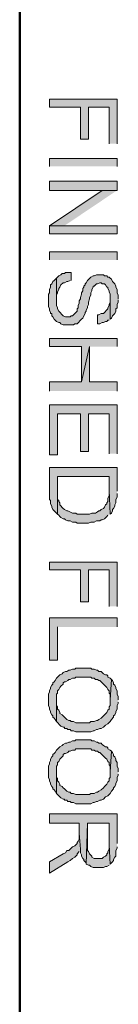
# Model space of a CAD drawing. Units: inches. Extents: x 0.7 to 20.2, y 1 to 28.7.
# Drawn here: x 14 to 14.2, y 14.9 to 16.7 of the extents above; entities that cross this region are included whole.
import ezdxf

# ---------------------------------------------------------------- set-up
doc = ezdxf.new("R2010")
doc.units = ezdxf.units.IN
doc.header["$MEASUREMENT"] = 0
doc.layers.add('Layer 1', color=7, linetype='Continuous')

msp = doc.modelspace()

# ---------------------------------------------------------------- hatches: boundary and pattern name
at = {"layer": 'Layer 1', "true_color": 0xffffff}
for points in [[(14.224, 16.4768), (14.224, 16.5594), (14.0991, 16.5594), (14.0991, 16.5446), (14.1563, 16.5446), (14.1563, 16.4853), (14.1711, 16.4853), (14.1711, 16.5446), (14.2092, 16.5446), (14.2092, 16.4768)], [(14.224, 16.3901), (14.224, 16.407), (14.0991, 16.407), (14.0991, 16.3901), (14.1965, 16.3901)], [(14.224, 16.3901), (14.1965, 16.3901), (14.0991, 16.3244), (14.1266, 16.3244)], [(14.0991, 16.3096), (14.224, 16.3096), (14.224, 16.3244), (14.0991, 16.3244)], [(14.1393, 16.2228), (14.1393, 16.2377), (14.1287, 16.2377), (14.1266, 16.2355), (14.1224, 16.2355), (14.1203, 16.2334), (14.1161, 16.2313), (14.1118, 16.2271), (14.1118, 16.1869), (14.1118, 16.1953), (14.1139, 16.1996), (14.1139, 16.2017), (14.1161, 16.2059), (14.1161, 16.208), (14.1182, 16.2101), (14.1203, 16.2144), (14.1245, 16.2186), (14.1266, 16.2186), (14.1309, 16.2207), (14.133, 16.2207), (14.1372, 16.2228)], [(14.2261, 16.189), (14.2261, 16.1953), (14.224, 16.1996), (14.224, 16.2059), (14.2219, 16.2101), (14.2219, 16.2123), (14.2198, 16.2165), (14.2155, 16.2207), (14.2134, 16.225), (14.2113, 16.2271), (14.2092, 16.2292), (14.2071, 16.2292), (14.205, 16.2313), (14.2007, 16.2313), (14.1986, 16.2334), (14.1859, 16.2334), (14.1817, 16.2313), (14.1796, 16.2313), (14.1753, 16.2292), (14.169, 16.2228), (14.1668, 16.2186), (14.1647, 16.2165), (14.1647, 16.2144), (14.1626, 16.2123), (14.1626, 16.2101), (14.1605, 16.208), (14.1605, 16.2038), (14.1584, 16.1996), (14.1584, 16.1974), (14.1563, 16.1911), (14.1563, 16.189), (14.1542, 16.1847), (14.1542, 16.1805), (14.152, 16.1763), (14.152, 16.172), (14.1499, 16.1699), (14.1499, 16.1657), (14.1414, 16.1572), (14.1393, 16.1572), (14.1372, 16.1551), (14.1287, 16.1551), (14.1245, 16.1572), (14.1161, 16.1657), (14.1139, 16.1699), (14.1139, 16.172), (14.1118, 16.1763), (14.1118, 16.2271), (14.1076, 16.2228), (14.1055, 16.2207), (14.1033, 16.2165), (14.1012, 16.2144), (14.1012, 16.2101), (14.0991, 16.2059), (14.0991, 16.1996), (14.097, 16.1974), (14.097, 16.1742), (14.0991, 16.1699), (14.0991, 16.1678), (14.1012, 16.1636), (14.1012, 16.1615), (14.1033, 16.1615), (14.1033, 16.1572), (14.1055, 16.1551), (14.1076, 16.1509), (14.1118, 16.1466), (14.1161, 16.1445), (14.1182, 16.1445), (14.1203, 16.1424), (14.1245, 16.1403), (14.1436, 16.1403), (14.1457, 16.1424), (14.1499, 16.1424), (14.1584, 16.1509), (14.1605, 16.153), (14.1626, 16.1572), (14.1647, 16.1615), (14.1647, 16.1636), (14.1668, 16.1657), (14.1668, 16.1678), (14.169, 16.172), (14.169, 16.1742), (14.1711, 16.1784), (14.1711, 16.1826), (14.1732, 16.189), (14.1732, 16.1911), (14.1753, 16.1953), (14.1753, 16.1996), (14.1774, 16.2038), (14.1774, 16.2059), (14.1796, 16.2101), (14.1796, 16.2123), (14.1817, 16.2123), (14.1859, 16.2165), (14.188, 16.2165), (14.1922, 16.2186), (14.1944, 16.2186), (14.1965, 16.2165), (14.2007, 16.2165), (14.2028, 16.2144), (14.205, 16.2101), (14.2071, 16.2101), (14.2071, 16.208), (14.2092, 16.2038), (14.2092, 16.2017), (14.2113, 16.1974), (14.2113, 16.1509), (14.2134, 16.153), (14.2155, 16.1572), (14.2198, 16.1615), (14.2219, 16.1657), (14.2219, 16.1699), (14.224, 16.172), (14.224, 16.1784), (14.2261, 16.1826), (14.2261, 16.1869)], [(14.2113, 16.1509), (14.2113, 16.189), (14.2113, 16.1826), (14.2092, 16.1784), (14.2092, 16.1763), (14.2071, 16.172), (14.2071, 16.1699), (14.1986, 16.1615), (14.1944, 16.1615), (14.1901, 16.1593), (14.188, 16.1593), (14.188, 16.1424), (14.1922, 16.1424), (14.1965, 16.1445), (14.1986, 16.1445), (14.2028, 16.1466), (14.205, 16.1466), (14.2071, 16.1488), (14.2092, 16.1488)], [(14.224, 16.1001), (14.224, 16.1149), (14.0991, 16.1149), (14.0991, 16.1001), (14.1584, 16.1001), (14.1584, 16.0345), (14.1732, 16.1001)], [(14.224, 16.0175), (14.224, 16.0345), (14.1732, 16.0345), (14.1732, 16.1001), (14.1584, 16.0345), (14.0991, 16.0345), (14.0991, 16.0175)], [(14.224, 15.9011), (14.224, 15.9921), (14.0991, 15.9921), (14.0991, 15.899), (14.1139, 15.899), (14.1139, 15.9752), (14.1563, 15.9752), (14.1563, 15.9053), (14.1711, 15.9053), (14.1711, 15.9752), (14.2092, 15.9752), (14.2092, 15.9011)], [(14.224, 15.8313), (14.224, 15.8757), (14.0991, 15.8757), (14.0991, 15.8164), (14.1012, 15.8143), (14.1012, 15.808), (14.1033, 15.8037), (14.1033, 15.8016), (14.1055, 15.7974), (14.1076, 15.7953), (14.1139, 15.7889), (14.1139, 15.8588), (14.2092, 15.8588), (14.2092, 15.8334), (14.2113, 15.7889), (14.2134, 15.791), (14.2155, 15.7953), (14.2155, 15.7974), (14.2176, 15.7995), (14.2198, 15.8037), (14.2198, 15.8059), (14.2219, 15.8101), (14.2219, 15.8164), (14.224, 15.8207), (14.224, 15.827)], [(14.2113, 15.7889), (14.2092, 15.8334), (14.2092, 15.8228), (14.2071, 15.8186), (14.2071, 15.8122), (14.205, 15.8101), (14.205, 15.808), (14.2028, 15.8059), (14.2007, 15.8016), (14.1986, 15.7995), (14.1944, 15.7974), (14.1922, 15.7953), (14.1901, 15.7953), (14.188, 15.7932), (14.1838, 15.791), (14.1774, 15.791), (14.1732, 15.7889), (14.1499, 15.7889), (14.1478, 15.791), (14.1414, 15.791), (14.133, 15.7953), (14.1309, 15.7953), (14.1266, 15.7974), (14.1245, 15.7995), (14.1182, 15.8059), (14.1182, 15.8101), (14.1161, 15.8122), (14.1161, 15.8143), (14.1139, 15.8164), (14.1139, 15.8588), (14.1139, 15.7889), (14.1161, 15.7868), (14.1182, 15.7847), (14.1203, 15.7826), (14.1245, 15.7805), (14.1266, 15.7805), (14.1287, 15.7783), (14.133, 15.7762), (14.1372, 15.7762), (14.1414, 15.7741), (14.1478, 15.7741), (14.1499, 15.772), (14.1711, 15.772), (14.1753, 15.7741), (14.1817, 15.7741), (14.1859, 15.7762), (14.1922, 15.7762), (14.1944, 15.7783), (14.1965, 15.7783), (14.2007, 15.7805), (14.205, 15.7847), (14.2071, 15.7868)], [(14.224, 15.6175), (14.224, 15.7), (14.0991, 15.7), (14.0991, 15.6852), (14.1563, 15.6852), (14.1563, 15.6259), (14.1711, 15.6259), (14.1711, 15.6852), (14.2092, 15.6852), (14.2092, 15.6175)], [(14.224, 15.5794), (14.224, 15.5963), (14.0991, 15.5963), (14.0991, 15.518), (14.1139, 15.518), (14.1139, 15.5794)], [(14.2134, 15.482), (14.2113, 15.4841), (14.2071, 15.4862), (14.2071, 15.4884), (14.205, 15.4905), (14.2028, 15.4905), (14.1986, 15.4926), (14.1965, 15.4947), (14.1944, 15.4968), (14.1901, 15.4968), (14.188, 15.4989), (14.1859, 15.4989), (14.1817, 15.5011), (14.1774, 15.5011), (14.1753, 15.5032), (14.1478, 15.5032), (14.1457, 15.5011), (14.1414, 15.5011), (14.1372, 15.4989), (14.1351, 15.4989), (14.1309, 15.4968), (14.1287, 15.4968), (14.1245, 15.4947), (14.1224, 15.4926), (14.1182, 15.4905), (14.1118, 15.4841), (14.1097, 15.4799), (14.1076, 15.4778), (14.1055, 15.4757), (14.1055, 15.4735), (14.1033, 15.4714), (14.1012, 15.4672), (14.1012, 15.4651), (14.0991, 15.4608), (14.0991, 15.4587), (14.097, 15.4545), (14.097, 15.4333), (14.0991, 15.4291), (14.0991, 15.427), (14.1012, 15.4227), (14.1012, 15.4206), (14.1033, 15.4164), (14.1055, 15.4143), (14.1055, 15.4122), (14.1076, 15.41), (14.1097, 15.4079), (14.1118, 15.4037), (14.1118, 15.4545), (14.1139, 15.4566), (14.1139, 15.4608), (14.1161, 15.463), (14.1182, 15.4672), (14.1203, 15.4693), (14.1245, 15.4735), (14.1245, 15.4757), (14.1266, 15.4778), (14.1287, 15.4778), (14.133, 15.4799), (14.1351, 15.482), (14.1372, 15.482), (14.1414, 15.4841), (14.1457, 15.4841), (14.1478, 15.4862), (14.1753, 15.4862), (14.1774, 15.4841), (14.1817, 15.4841), (14.1838, 15.482), (14.188, 15.482), (14.1901, 15.4799), (14.1922, 15.4799), (14.2028, 15.4693), (14.205, 15.4672), (14.2071, 15.463), (14.2092, 15.4608), (14.2092, 15.4566), (14.2113, 15.4545), (14.2113, 15.4439)], [(14.2261, 15.4439), (14.2261, 15.4503), (14.224, 15.4545), (14.224, 15.4608), (14.2219, 15.4651), (14.2219, 15.4672), (14.2198, 15.4714), (14.2176, 15.4735), (14.2176, 15.4757), (14.2155, 15.4799), (14.2134, 15.482), (14.2113, 15.4439), (14.2113, 15.4333), (14.2092, 15.4312), (14.2092, 15.427), (14.2071, 15.4249), (14.205, 15.4206), (14.2007, 15.4164), (14.1986, 15.4143), (14.1944, 15.41), (14.1901, 15.4079), (14.188, 15.4058), (14.1859, 15.4058), (14.1817, 15.4037), (14.1753, 15.4037), (14.1732, 15.4016), (14.1478, 15.4016), (14.1436, 15.4037), (14.1393, 15.4037), (14.1372, 15.4058), (14.1351, 15.4058), (14.1309, 15.4079), (14.1266, 15.4122), (14.1245, 15.4143), (14.1224, 15.4164), (14.1182, 15.4185), (14.1182, 15.4206), (14.1161, 15.4249), (14.1139, 15.427), (14.1139, 15.4312), (14.1118, 15.4333), (14.1118, 15.4439), (14.1118, 15.4037), (14.1203, 15.3952), (14.1245, 15.3931), (14.1266, 15.3931), (14.1266, 15.391), (14.1309, 15.391), (14.133, 15.3889), (14.1372, 15.3889), (14.1393, 15.3868), (14.1436, 15.3868), (14.1478, 15.3846), (14.1753, 15.3846), (14.1796, 15.3868), (14.1817, 15.3868), (14.1859, 15.3889), (14.188, 15.3889), (14.1922, 15.391), (14.1944, 15.391), (14.1986, 15.3931), (14.2028, 15.3973), (14.2071, 15.3995), (14.2113, 15.4037), (14.2134, 15.4079), (14.2176, 15.4122), (14.2176, 15.4143), (14.2198, 15.4164), (14.2219, 15.4206), (14.2219, 15.4227), (14.224, 15.427), (14.224, 15.4333), (14.2261, 15.4376), (14.2261, 15.4397)], [(14.2134, 15.3487), (14.2113, 15.3508), (14.2071, 15.3529), (14.2071, 15.355), (14.205, 15.3571), (14.2028, 15.3571), (14.1986, 15.3592), (14.1965, 15.3614), (14.1944, 15.3635), (14.1901, 15.3635), (14.188, 15.3656), (14.1859, 15.3656), (14.1817, 15.3677), (14.1774, 15.3677), (14.1753, 15.3698), (14.1478, 15.3698), (14.1457, 15.3677), (14.1414, 15.3677), (14.1372, 15.3656), (14.1351, 15.3656), (14.1309, 15.3635), (14.1287, 15.3635), (14.1245, 15.3614), (14.1224, 15.3592), (14.1182, 15.3571), (14.1118, 15.3508), (14.1097, 15.3465), (14.1076, 15.3444), (14.1055, 15.3423), (14.1055, 15.3402), (14.1033, 15.3381), (14.1012, 15.3338), (14.1012, 15.3317), (14.0991, 15.3275), (14.0991, 15.3254), (14.097, 15.3211), (14.097, 15.3), (14.0991, 15.2957), (14.0991, 15.2936), (14.1012, 15.2894), (14.1012, 15.2873), (14.1033, 15.283), (14.1055, 15.2809), (14.1055, 15.2788), (14.1076, 15.2767), (14.1097, 15.2746), (14.1118, 15.2703), (14.1118, 15.3211), (14.1139, 15.3233), (14.1139, 15.3275), (14.1161, 15.3296), (14.1182, 15.3338), (14.1203, 15.336), (14.1245, 15.3402), (14.1245, 15.3423), (14.1266, 15.3444), (14.1287, 15.3444), (14.133, 15.3465), (14.1351, 15.3487), (14.1372, 15.3487), (14.1414, 15.3508), (14.1457, 15.3508), (14.1478, 15.3529), (14.1753, 15.3529), (14.1774, 15.3508), (14.1817, 15.3508), (14.1838, 15.3487), (14.188, 15.3487), (14.1901, 15.3465), (14.1922, 15.3465), (14.2028, 15.336), (14.205, 15.3338), (14.2071, 15.3296), (14.2092, 15.3275), (14.2092, 15.3233), (14.2113, 15.3211), (14.2113, 15.3106)], [(14.2261, 15.3106), (14.2261, 15.3169), (14.224, 15.3211), (14.224, 15.3275), (14.2219, 15.3317), (14.2219, 15.3338), (14.2198, 15.3381), (14.2176, 15.3402), (14.2176, 15.3423), (14.2155, 15.3465), (14.2134, 15.3487), (14.2113, 15.3106), (14.2113, 15.3), (14.2092, 15.2979), (14.2092, 15.2936), (14.2071, 15.2915), (14.205, 15.2873), (14.2007, 15.283), (14.1986, 15.2809), (14.1944, 15.2767), (14.1901, 15.2746), (14.188, 15.2725), (14.1859, 15.2725), (14.1817, 15.2703), (14.1753, 15.2703), (14.1732, 15.2682), (14.1478, 15.2682), (14.1436, 15.2703), (14.1393, 15.2703), (14.1372, 15.2725), (14.1351, 15.2725), (14.1309, 15.2746), (14.1266, 15.2788), (14.1245, 15.2809), (14.1224, 15.283), (14.1182, 15.2852), (14.1182, 15.2873), (14.1161, 15.2915), (14.1139, 15.2936), (14.1139, 15.2979), (14.1118, 15.3), (14.1118, 15.3106), (14.1118, 15.2703), (14.1203, 15.2619), (14.1245, 15.2598), (14.1266, 15.2598), (14.1266, 15.2576), (14.1309, 15.2576), (14.133, 15.2555), (14.1372, 15.2555), (14.1393, 15.2534), (14.1436, 15.2534), (14.1478, 15.2513), (14.1753, 15.2513), (14.1796, 15.2534), (14.1817, 15.2534), (14.1859, 15.2555), (14.188, 15.2555), (14.1922, 15.2576), (14.1944, 15.2576), (14.1986, 15.2598), (14.2028, 15.264), (14.2071, 15.2661), (14.2113, 15.2703), (14.2134, 15.2746), (14.2176, 15.2788), (14.2176, 15.2809), (14.2198, 15.283), (14.2219, 15.2873), (14.2219, 15.2894), (14.224, 15.2936), (14.224, 15.3), (14.2261, 15.3042), (14.2261, 15.3063)], [(14.224, 15.1772), (14.224, 15.2322), (14.0991, 15.2322), (14.0991, 15.2153), (14.1542, 15.2153), (14.1542, 15.1963), (14.1563, 15.1666), (14.1563, 15.1603), (14.1584, 15.156), (14.1584, 15.1539), (14.1605, 15.1497), (14.1626, 15.1476), (14.1626, 15.1455), (14.1668, 15.1412), (14.1668, 15.1391), (14.169, 15.2153), (14.2092, 15.2153), (14.2092, 15.1751), (14.2113, 15.1391), (14.2155, 15.1433), (14.2176, 15.1455), (14.2176, 15.1476), (14.2198, 15.1518), (14.2219, 15.1539), (14.2219, 15.1645), (14.224, 15.1687), (14.224, 15.1709)], [(14.2113, 15.1391), (14.2092, 15.1751), (14.2092, 15.1666), (14.2071, 15.1624), (14.2071, 15.1603), (14.205, 15.1582), (14.205, 15.156), (14.2028, 15.1539), (14.1986, 15.1518), (14.1965, 15.1497), (14.1817, 15.1497), (14.1774, 15.1518), (14.1774, 15.1539), (14.1732, 15.1582), (14.1711, 15.1624), (14.169, 15.1645), (14.169, 15.2153), (14.1668, 15.1391), (14.1711, 15.137), (14.1732, 15.137), (14.1753, 15.1349), (14.1796, 15.1328), (14.1986, 15.1328), (14.2028, 15.1349), (14.205, 15.1349), (14.2092, 15.137)], [(14.1563, 15.1666), (14.1542, 15.1963), (14.1542, 15.1857), (14.152, 15.1814), (14.1499, 15.1793), (14.1499, 15.1772), (14.1478, 15.1751), (14.1457, 15.173), (14.1414, 15.1709), (14.1351, 15.1645), (14.1309, 15.1645), (14.1287, 15.1603), (14.1245, 15.1582), (14.0991, 15.1433), (14.0991, 15.1222), (14.133, 15.1433), (14.1372, 15.1455), (14.1414, 15.1497), (14.1457, 15.1518), (14.1499, 15.156), (14.1499, 15.1582), (14.1542, 15.1624)]]:
    msp.add_hatch(color=7, dxfattribs=at).paths.add_polyline_path(points)
h = msp.add_hatch(color=7, dxfattribs=at)
h.dxf.hatch_style = 2
h.paths.add_polyline_path([(14.0991, 16.4345), (14.0991, 16.4493), (14.224, 16.4493), (14.224, 16.4345)])
h = msp.add_hatch(color=7, dxfattribs=at)
h.dxf.hatch_style = 2
h.paths.add_polyline_path([(14.0991, 16.2609), (14.0991, 16.2758), (14.224, 16.2758), (14.224, 16.2609)])

# ---------------------------------------------------------------- linework, layer by layer
at = {"layer": 'Layer 1', "color": 7, "lineweight": 50, "true_color": 0xffffff}
msp.add_lwpolyline([(14.0441, 27.2697), (14.0441, 3.1799)], dxfattribs=at)
at = {"layer": 'Layer 1', "lineweight": 0}
for points in [[(14.224, 16.4768), (14.224, 16.5594), (14.0991, 16.5594), (14.0991, 16.5446), (14.1563, 16.5446), (14.1563, 16.4853), (14.1711, 16.4853), (14.1711, 16.5446), (14.2092, 16.5446), (14.2092, 16.4768)], [(14.0991, 16.4345), (14.0991, 16.4493), (14.224, 16.4493), (14.224, 16.4345)], [(14.224, 16.3901), (14.224, 16.407), (14.0991, 16.407), (14.0991, 16.3901), (14.1965, 16.3901)], [(14.224, 16.3901), (14.1965, 16.3901), (14.0991, 16.3244), (14.1266, 16.3244)], [(14.0991, 16.3096), (14.224, 16.3096), (14.224, 16.3244), (14.0991, 16.3244), (14.0991, 16.3096)], [(14.0991, 16.2609), (14.0991, 16.2758), (14.224, 16.2758), (14.224, 16.2609)], [(14.1393, 16.2228), (14.1393, 16.2377), (14.1287, 16.2377), (14.1266, 16.2355), (14.1224, 16.2355), (14.1203, 16.2334), (14.1161, 16.2313), (14.1118, 16.2271), (14.1118, 16.1869), (14.1118, 16.1953), (14.1139, 16.1996), (14.1139, 16.2017), (14.1161, 16.2059), (14.1161, 16.208), (14.1182, 16.2101), (14.1203, 16.2144), (14.1245, 16.2186), (14.1266, 16.2186), (14.1309, 16.2207), (14.133, 16.2207), (14.1372, 16.2228)], [(14.2261, 16.189), (14.2261, 16.1953), (14.224, 16.1996), (14.224, 16.2059), (14.2219, 16.2101), (14.2219, 16.2123), (14.2198, 16.2165), (14.2155, 16.2207), (14.2134, 16.225), (14.2113, 16.2271), (14.2092, 16.2292), (14.2071, 16.2292), (14.205, 16.2313), (14.2007, 16.2313), (14.1986, 16.2334), (14.1859, 16.2334), (14.1817, 16.2313), (14.1796, 16.2313), (14.1753, 16.2292), (14.169, 16.2228), (14.1668, 16.2186), (14.1647, 16.2165), (14.1647, 16.2144), (14.1626, 16.2123), (14.1626, 16.2101), (14.1605, 16.208), (14.1605, 16.2038), (14.1584, 16.1996), (14.1584, 16.1974), (14.1563, 16.1911), (14.1563, 16.189), (14.1542, 16.1847), (14.1542, 16.1805), (14.152, 16.1763), (14.152, 16.172), (14.1499, 16.1699), (14.1499, 16.1657), (14.1414, 16.1572), (14.1393, 16.1572), (14.1372, 16.1551), (14.1287, 16.1551), (14.1245, 16.1572), (14.1161, 16.1657), (14.1139, 16.1699), (14.1139, 16.172), (14.1118, 16.1763), (14.1118, 16.2271), (14.1076, 16.2228), (14.1055, 16.2207), (14.1033, 16.2165), (14.1012, 16.2144), (14.1012, 16.2101), (14.0991, 16.2059), (14.0991, 16.1996), (14.097, 16.1974), (14.097, 16.1742), (14.0991, 16.1699), (14.0991, 16.1678), (14.1012, 16.1636), (14.1012, 16.1615), (14.1033, 16.1615), (14.1033, 16.1572), (14.1055, 16.1551), (14.1076, 16.1509), (14.1118, 16.1466), (14.1161, 16.1445), (14.1182, 16.1445), (14.1203, 16.1424), (14.1245, 16.1403), (14.1436, 16.1403), (14.1457, 16.1424), (14.1499, 16.1424), (14.1584, 16.1509), (14.1605, 16.153), (14.1626, 16.1572), (14.1647, 16.1615), (14.1647, 16.1636), (14.1668, 16.1657), (14.1668, 16.1678), (14.169, 16.172), (14.169, 16.1742), (14.1711, 16.1784), (14.1711, 16.1826), (14.1732, 16.189), (14.1732, 16.1911), (14.1753, 16.1953), (14.1753, 16.1996), (14.1774, 16.2038), (14.1774, 16.2059), (14.1796, 16.2101), (14.1796, 16.2123), (14.1817, 16.2123), (14.1859, 16.2165), (14.188, 16.2165), (14.1922, 16.2186), (14.1944, 16.2186), (14.1965, 16.2165), (14.2007, 16.2165), (14.2028, 16.2144), (14.205, 16.2101), (14.2071, 16.2101), (14.2071, 16.208), (14.2092, 16.2038), (14.2092, 16.2017), (14.2113, 16.1974), (14.2113, 16.1509), (14.2134, 16.153), (14.2155, 16.1572), (14.2198, 16.1615), (14.2219, 16.1657), (14.2219, 16.1699), (14.224, 16.172), (14.224, 16.1784), (14.2261, 16.1826), (14.2261, 16.1869)], [(14.2113, 16.1509), (14.2113, 16.189), (14.2113, 16.1826), (14.2092, 16.1784), (14.2092, 16.1763), (14.2071, 16.172), (14.2071, 16.1699), (14.1986, 16.1615), (14.1944, 16.1615), (14.1901, 16.1593), (14.188, 16.1593), (14.188, 16.1424), (14.1922, 16.1424), (14.1965, 16.1445), (14.1986, 16.1445), (14.2028, 16.1466), (14.205, 16.1466), (14.2071, 16.1488), (14.2092, 16.1488)], [(14.224, 16.1001), (14.224, 16.1149), (14.0991, 16.1149), (14.0991, 16.1001), (14.1584, 16.1001), (14.1584, 16.0345), (14.1732, 16.1001)], [(14.224, 16.0175), (14.224, 16.0345), (14.1732, 16.0345), (14.1732, 16.1001), (14.1584, 16.0345), (14.0991, 16.0345), (14.0991, 16.0175)], [(14.224, 15.9011), (14.224, 15.9921), (14.0991, 15.9921), (14.0991, 15.899), (14.1139, 15.899), (14.1139, 15.9752), (14.1563, 15.9752), (14.1563, 15.9053), (14.1711, 15.9053), (14.1711, 15.9752), (14.2092, 15.9752), (14.2092, 15.9011)], [(14.224, 15.8313), (14.224, 15.8757), (14.0991, 15.8757), (14.0991, 15.8164), (14.1012, 15.8143), (14.1012, 15.808), (14.1033, 15.8037), (14.1033, 15.8016), (14.1055, 15.7974), (14.1076, 15.7953), (14.1139, 15.7889), (14.1139, 15.8588), (14.2092, 15.8588), (14.2092, 15.8334), (14.2113, 15.7889), (14.2134, 15.791), (14.2155, 15.7953), (14.2155, 15.7974), (14.2176, 15.7995), (14.2198, 15.8037), (14.2198, 15.8059), (14.2219, 15.8101), (14.2219, 15.8164), (14.224, 15.8207), (14.224, 15.827)], [(14.2113, 15.7889), (14.2092, 15.8334), (14.2092, 15.8228), (14.2071, 15.8186), (14.2071, 15.8122), (14.205, 15.8101), (14.205, 15.808), (14.2028, 15.8059), (14.2007, 15.8016), (14.1986, 15.7995), (14.1944, 15.7974), (14.1922, 15.7953), (14.1901, 15.7953), (14.188, 15.7932), (14.1838, 15.791), (14.1774, 15.791), (14.1732, 15.7889), (14.1499, 15.7889), (14.1478, 15.791), (14.1414, 15.791), (14.133, 15.7953), (14.1309, 15.7953), (14.1266, 15.7974), (14.1245, 15.7995), (14.1182, 15.8059), (14.1182, 15.8101), (14.1161, 15.8122), (14.1161, 15.8143), (14.1139, 15.8164), (14.1139, 15.8588), (14.1139, 15.7889), (14.1161, 15.7868), (14.1182, 15.7847), (14.1203, 15.7826), (14.1245, 15.7805), (14.1266, 15.7805), (14.1287, 15.7783), (14.133, 15.7762), (14.1372, 15.7762), (14.1414, 15.7741), (14.1478, 15.7741), (14.1499, 15.772), (14.1711, 15.772), (14.1753, 15.7741), (14.1817, 15.7741), (14.1859, 15.7762), (14.1922, 15.7762), (14.1944, 15.7783), (14.1965, 15.7783), (14.2007, 15.7805), (14.205, 15.7847), (14.2071, 15.7868)], [(14.224, 15.6175), (14.224, 15.7), (14.0991, 15.7), (14.0991, 15.6852), (14.1563, 15.6852), (14.1563, 15.6259), (14.1711, 15.6259), (14.1711, 15.6852), (14.2092, 15.6852), (14.2092, 15.6175)], [(14.224, 15.5794), (14.224, 15.5963), (14.0991, 15.5963), (14.0991, 15.518), (14.1139, 15.518), (14.1139, 15.5794)], [(14.2134, 15.482), (14.2113, 15.4841), (14.2071, 15.4862), (14.2071, 15.4884), (14.205, 15.4905), (14.2028, 15.4905), (14.1986, 15.4926), (14.1965, 15.4947), (14.1944, 15.4968), (14.1901, 15.4968), (14.188, 15.4989), (14.1859, 15.4989), (14.1817, 15.5011), (14.1774, 15.5011), (14.1753, 15.5032), (14.1478, 15.5032), (14.1457, 15.5011), (14.1414, 15.5011), (14.1372, 15.4989), (14.1351, 15.4989), (14.1309, 15.4968), (14.1287, 15.4968), (14.1245, 15.4947), (14.1224, 15.4926), (14.1182, 15.4905), (14.1118, 15.4841), (14.1097, 15.4799), (14.1076, 15.4778), (14.1055, 15.4757), (14.1055, 15.4735), (14.1033, 15.4714), (14.1012, 15.4672), (14.1012, 15.4651), (14.0991, 15.4608), (14.0991, 15.4587), (14.097, 15.4545), (14.097, 15.4333), (14.0991, 15.4291), (14.0991, 15.427), (14.1012, 15.4227), (14.1012, 15.4206), (14.1033, 15.4164), (14.1055, 15.4143), (14.1055, 15.4122), (14.1076, 15.41), (14.1097, 15.4079), (14.1118, 15.4037), (14.1118, 15.4545), (14.1139, 15.4566), (14.1139, 15.4608), (14.1161, 15.463), (14.1182, 15.4672), (14.1203, 15.4693), (14.1245, 15.4735), (14.1245, 15.4757), (14.1266, 15.4778), (14.1287, 15.4778), (14.133, 15.4799), (14.1351, 15.482), (14.1372, 15.482), (14.1414, 15.4841), (14.1457, 15.4841), (14.1478, 15.4862), (14.1753, 15.4862), (14.1774, 15.4841), (14.1817, 15.4841), (14.1838, 15.482), (14.188, 15.482), (14.1901, 15.4799), (14.1922, 15.4799), (14.2028, 15.4693), (14.205, 15.4672), (14.2071, 15.463), (14.2092, 15.4608), (14.2092, 15.4566), (14.2113, 15.4545), (14.2113, 15.4439)], [(14.2261, 15.4439), (14.2261, 15.4503), (14.224, 15.4545), (14.224, 15.4608), (14.2219, 15.4651), (14.2219, 15.4672), (14.2198, 15.4714), (14.2176, 15.4735), (14.2176, 15.4757), (14.2155, 15.4799), (14.2134, 15.482), (14.2113, 15.4439), (14.2113, 15.4333), (14.2092, 15.4312), (14.2092, 15.427), (14.2071, 15.4249), (14.205, 15.4206), (14.2007, 15.4164), (14.1986, 15.4143), (14.1944, 15.41), (14.1901, 15.4079), (14.188, 15.4058), (14.1859, 15.4058), (14.1817, 15.4037), (14.1753, 15.4037), (14.1732, 15.4016), (14.1478, 15.4016), (14.1436, 15.4037), (14.1393, 15.4037), (14.1372, 15.4058), (14.1351, 15.4058), (14.1309, 15.4079), (14.1266, 15.4122), (14.1245, 15.4143), (14.1224, 15.4164), (14.1182, 15.4185), (14.1182, 15.4206), (14.1161, 15.4249), (14.1139, 15.427), (14.1139, 15.4312), (14.1118, 15.4333), (14.1118, 15.4439), (14.1118, 15.4037), (14.1203, 15.3952), (14.1245, 15.3931), (14.1266, 15.3931), (14.1266, 15.391), (14.1309, 15.391), (14.133, 15.3889), (14.1372, 15.3889), (14.1393, 15.3868), (14.1436, 15.3868), (14.1478, 15.3846), (14.1753, 15.3846), (14.1796, 15.3868), (14.1817, 15.3868), (14.1859, 15.3889), (14.188, 15.3889), (14.1922, 15.391), (14.1944, 15.391), (14.1986, 15.3931), (14.2028, 15.3973), (14.2071, 15.3995), (14.2113, 15.4037), (14.2134, 15.4079), (14.2176, 15.4122), (14.2176, 15.4143), (14.2198, 15.4164), (14.2219, 15.4206), (14.2219, 15.4227), (14.224, 15.427), (14.224, 15.4333), (14.2261, 15.4376), (14.2261, 15.4397)], [(14.2134, 15.3487), (14.2113, 15.3508), (14.2071, 15.3529), (14.2071, 15.355), (14.205, 15.3571), (14.2028, 15.3571), (14.1986, 15.3592), (14.1965, 15.3614), (14.1944, 15.3635), (14.1901, 15.3635), (14.188, 15.3656), (14.1859, 15.3656), (14.1817, 15.3677), (14.1774, 15.3677), (14.1753, 15.3698), (14.1478, 15.3698), (14.1457, 15.3677), (14.1414, 15.3677), (14.1372, 15.3656), (14.1351, 15.3656), (14.1309, 15.3635), (14.1287, 15.3635), (14.1245, 15.3614), (14.1224, 15.3592), (14.1182, 15.3571), (14.1118, 15.3508), (14.1097, 15.3465), (14.1076, 15.3444), (14.1055, 15.3423), (14.1055, 15.3402), (14.1033, 15.3381), (14.1012, 15.3338), (14.1012, 15.3317), (14.0991, 15.3275), (14.0991, 15.3254), (14.097, 15.3211), (14.097, 15.3), (14.0991, 15.2957), (14.0991, 15.2936), (14.1012, 15.2894), (14.1012, 15.2873), (14.1033, 15.283), (14.1055, 15.2809), (14.1055, 15.2788), (14.1076, 15.2767), (14.1097, 15.2746), (14.1118, 15.2703), (14.1118, 15.3211), (14.1139, 15.3233), (14.1139, 15.3275), (14.1161, 15.3296), (14.1182, 15.3338), (14.1203, 15.336), (14.1245, 15.3402), (14.1245, 15.3423), (14.1266, 15.3444), (14.1287, 15.3444), (14.133, 15.3465), (14.1351, 15.3487), (14.1372, 15.3487), (14.1414, 15.3508), (14.1457, 15.3508), (14.1478, 15.3529), (14.1753, 15.3529), (14.1774, 15.3508), (14.1817, 15.3508), (14.1838, 15.3487), (14.188, 15.3487), (14.1901, 15.3465), (14.1922, 15.3465), (14.2028, 15.336), (14.205, 15.3338), (14.2071, 15.3296), (14.2092, 15.3275), (14.2092, 15.3233), (14.2113, 15.3211), (14.2113, 15.3106)], [(14.2261, 15.3106), (14.2261, 15.3169), (14.224, 15.3211), (14.224, 15.3275), (14.2219, 15.3317), (14.2219, 15.3338), (14.2198, 15.3381), (14.2176, 15.3402), (14.2176, 15.3423), (14.2155, 15.3465), (14.2134, 15.3487), (14.2113, 15.3106), (14.2113, 15.3), (14.2092, 15.2979), (14.2092, 15.2936), (14.2071, 15.2915), (14.205, 15.2873), (14.2007, 15.283), (14.1986, 15.2809), (14.1944, 15.2767), (14.1901, 15.2746), (14.188, 15.2725), (14.1859, 15.2725), (14.1817, 15.2703), (14.1753, 15.2703), (14.1732, 15.2682), (14.1478, 15.2682), (14.1436, 15.2703), (14.1393, 15.2703), (14.1372, 15.2725), (14.1351, 15.2725), (14.1309, 15.2746), (14.1266, 15.2788), (14.1245, 15.2809), (14.1224, 15.283), (14.1182, 15.2852), (14.1182, 15.2873), (14.1161, 15.2915), (14.1139, 15.2936), (14.1139, 15.2979), (14.1118, 15.3), (14.1118, 15.3106), (14.1118, 15.2703), (14.1203, 15.2619), (14.1245, 15.2598), (14.1266, 15.2598), (14.1266, 15.2576), (14.1309, 15.2576), (14.133, 15.2555), (14.1372, 15.2555), (14.1393, 15.2534), (14.1436, 15.2534), (14.1478, 15.2513), (14.1753, 15.2513), (14.1796, 15.2534), (14.1817, 15.2534), (14.1859, 15.2555), (14.188, 15.2555), (14.1922, 15.2576), (14.1944, 15.2576), (14.1986, 15.2598), (14.2028, 15.264), (14.2071, 15.2661), (14.2113, 15.2703), (14.2134, 15.2746), (14.2176, 15.2788), (14.2176, 15.2809), (14.2198, 15.283), (14.2219, 15.2873), (14.2219, 15.2894), (14.224, 15.2936), (14.224, 15.3), (14.2261, 15.3042), (14.2261, 15.3063)], [(14.224, 15.1772), (14.224, 15.2322), (14.0991, 15.2322), (14.0991, 15.2153), (14.1542, 15.2153), (14.1542, 15.1963), (14.1563, 15.1666), (14.1563, 15.1603), (14.1584, 15.156), (14.1584, 15.1539), (14.1605, 15.1497), (14.1626, 15.1476), (14.1626, 15.1455), (14.1668, 15.1412), (14.1668, 15.1391), (14.169, 15.2153), (14.2092, 15.2153), (14.2092, 15.1751), (14.2113, 15.1391), (14.2155, 15.1433), (14.2176, 15.1455), (14.2176, 15.1476), (14.2198, 15.1518), (14.2219, 15.1539), (14.2219, 15.1645), (14.224, 15.1687), (14.224, 15.1709)], [(14.2113, 15.1391), (14.2092, 15.1751), (14.2092, 15.1666), (14.2071, 15.1624), (14.2071, 15.1603), (14.205, 15.1582), (14.205, 15.156), (14.2028, 15.1539), (14.1986, 15.1518), (14.1965, 15.1497), (14.1817, 15.1497), (14.1774, 15.1518), (14.1774, 15.1539), (14.1732, 15.1582), (14.1711, 15.1624), (14.169, 15.1645), (14.169, 15.2153), (14.1668, 15.1391), (14.1711, 15.137), (14.1732, 15.137), (14.1753, 15.1349), (14.1796, 15.1328), (14.1986, 15.1328), (14.2028, 15.1349), (14.205, 15.1349), (14.2092, 15.137)], [(14.1563, 15.1666), (14.1542, 15.1963), (14.1542, 15.1857), (14.152, 15.1814), (14.1499, 15.1793), (14.1499, 15.1772), (14.1478, 15.1751), (14.1457, 15.173), (14.1414, 15.1709), (14.1351, 15.1645), (14.1309, 15.1645), (14.1287, 15.1603), (14.1245, 15.1582), (14.0991, 15.1433), (14.0991, 15.1222), (14.133, 15.1433), (14.1372, 15.1455), (14.1414, 15.1497), (14.1457, 15.1518), (14.1499, 15.156), (14.1499, 15.1582), (14.1542, 15.1624)]]:
    msp.add_lwpolyline(points, dxfattribs=at)

doc.saveas('drawing.dxf')
